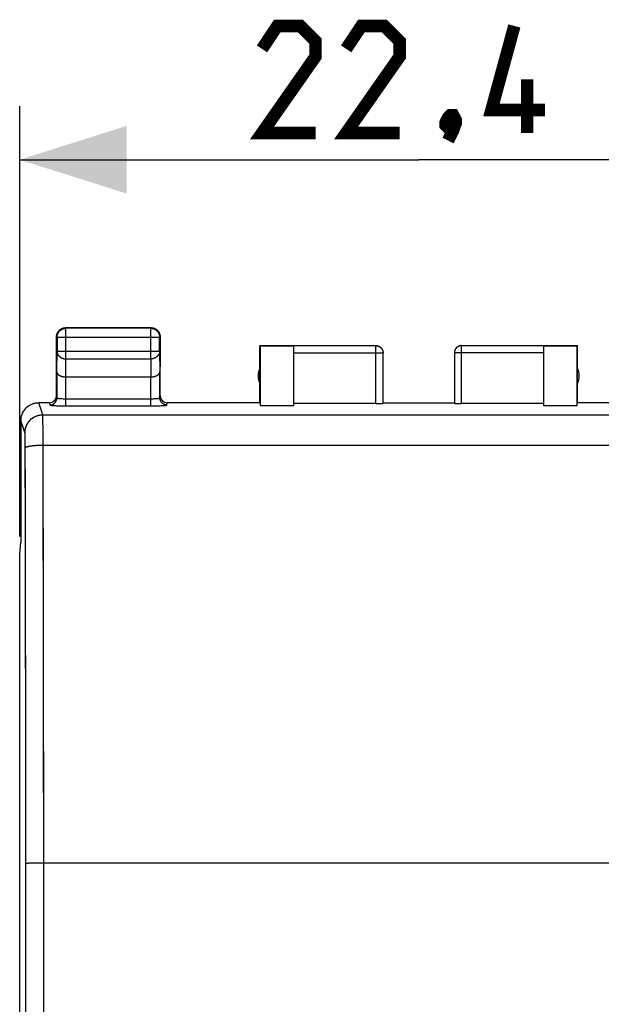
# Model space of a CAD drawing. Units: millimetres. Extents: x -86 to 21, y -24 to 42.
# Drawn here: x -11 to 5, y 6 to 33 of the extents above; entities that cross this region are included whole.
import ezdxf

# ---------------------------------------------------------------- set-up
doc = ezdxf.new("R2010")
doc.units = ezdxf.units.MM
doc.header["$LTSCALE"] = 19.36
doc.layers.get('0').update_dxf_attribs({"linetype": 'CONTINUOUS'})
doc.layers.add('ASSI', color=7, linetype='CONTINUOUS')
doc.layers.add('RACCORDO', color=7, linetype='CONTINUOUS')
doc.styles.get("Standard").update_dxf_attribs({"font": 'txt', "width": 0.8})
doc.dimstyles.new('DIMSTYLE_2', dxfattribs={"dimtxt": 3, "dimasz": 3, "dimexe": 1.5, "dimexo": 0.5, "dimgap": 0.75, "dimtad": 1, "dimdec": 1, "dimtxsty": 'STANDARD', "dimblk": '_FILLED', "dimblk1": '_FILLED', "dimblk2": '_FILLED', "dimcen": 0.09, "dimazin": 2, "dimtfac": 1, "dimtdec": 1, "dimtofl": 0, "dimtmove": 0, "dimatfit": 3, "dimldrblk": '_FILLED', "dimfxl": 1, "dimtolj": 1, "dimarcsym": 0})

# ---------------------------------------------------------------- blocks, each defined once
blk = doc.blocks.new('_FILLED')
at = {"color": 0, "linetype": 'BYBLOCK'}
blk.add_solid([(0, 0), (-1, 0.3167), (-1, -0.3167)], dxfattribs=at)
blk = doc.blocks.new('*D3')
at = {"color": 7, "linetype": 'CONTINUOUS'}
for p, q in [((-11.184, 18.647), (-11.184, 30.712)), ((11.184, 18.647), (11.184, 30.712)), ((-11.184, 29.212), (0, 29.212)), ((11.184, 29.212), (0, 29.212))]:
    blk.add_line(p, q, dxfattribs=at)
at = {"color": 7, "linetype": 'CONTINUOUS', "xscale": 3, "yscale": 3, "zscale": 3, "rotation": 180}
blk.add_blockref('_FILLED', (-11.184, 29.212), dxfattribs=at)
at = {"color": 7, "linetype": 'CONTINUOUS', "xscale": 3, "yscale": 3, "zscale": 3}
blk.add_blockref('_FILLED', (11.184, 29.212), dxfattribs=at)

msp = doc.modelspace()

# ---------------------------------------------------------------- linework, layer by layer
at = {"color": 250, "linetype": 'CONTINUOUS'}
for p, q in [((-9.887, 24.487), (-9.9, 24.5)), ((-9.887, 23.628), (-9.887, 24.487)), ((-7.513, 24.487), (-7.5, 24.5)), ((-7.513, 23.628), (-7.513, 24.487)), ((-10.137, 24.237), (-10.15, 24.25)), ((-10.137, 24.237), (-7.263, 24.237)), ((-7.263, 24.237), (-7.25, 24.25)), ((-10.143, 23.267), (-10.137, 23.844)), ((-10.137, 23.844), (-7.263, 23.844)), ((-7.263, 23.844), (-7.257, 23.267)), ((-3.5, 23.798), (-1, 23.798)), ((-1.2, 22.374), (-1.2, 23.998)), ((-1, 23.8), (-1, 23.798)), ((3.5, 23.798), (1, 23.798)), ((1.2, 22.374), (1.2, 23.998)), ((-9.892, 23.123), (-9.887, 23.628)), ((-9.887, 23.628), (-7.513, 23.628)), ((-7.513, 23.628), (-7.508, 23.123)), ((-10.536, 22.06), (-10.65, 22.4)), ((-11.036, 21.561), (-11.149, 21.9)), ((-10.536, 22.06), (10.536, 22.06)), ((-10.534, 22.013), (-10.535, 22.031)), ((-10.534, 21.991), (-10.534, 22.013)), ((-10.533, 21.95), (-10.534, 21.991)), ((-10.532, 21.864), (-10.533, 21.95)), ((-10.53, 21.683), (-10.532, 21.864)), ((-11.033, 21.52), (-11.034, 21.532)), ((-10.528, 21.307), (-10.53, 21.683)), ((-11.033, 21.506), (-11.033, 21.52)), ((-11.032, 21.49), (-11.033, 21.506)), ((-11.032, 21.463), (-11.032, 21.49)), ((-11.031, 21.421), (-11.032, 21.463)), ((-11.03, 21.36), (-11.031, 21.421)), ((-11.029, 21.276), (-11.03, 21.36)), ((-11.028, 21.168), (-11.029, 21.276)), ((-11.023, 18.819), (-11.028, 21.168)), ((-10.528, 21.211), (10.528, 21.211)), ((-10.521, 18.102), (-10.524, 19.658)), ((-11.019, 17.27), (-11.023, 18.819)), ((-10.518, 16.543), (-10.521, 18.102)), ((-11.017, 15.718), (-11.019, 17.27)), ((-10.516, 14.981), (-10.518, 16.543)), ((-11.015, 14.163), (-11.017, 15.718)), ((-10.514, 13.417), (-10.516, 14.981)), ((-11.012, 11.828), (-11.015, 14.163)), ((-10.512, 11.851), (-10.514, 13.417)), ((-11.011, 10.27), (-11.012, 11.828)), ((-10.511, 10.284), (-10.512, 11.851)), ((-11.01, 6.327), (-11.011, 10.27)), ((-10.51, 6.333), (-10.511, 10.284)), ((-10.97, 9.494), (-10.952, 9.495)), ((-10.952, 9.495), (-10.93, 9.496)), ((-10.93, 9.496), (-10.905, 9.496)), ((-10.905, 9.496), (-10.861, 9.497)), ((-10.861, 9.497), (-10.795, 9.498)), ((-10.795, 9.498), (-10.72, 9.499)), ((-10.72, 9.499), (-10.639, 9.5)), ((-10.639, 9.5), (-10.554, 9.5)), ((-10.554, 9.5), (10.511, 9.5)), ((-11.009, 1.582), (-11.01, 6.327)), ((-10.509, 1.583), (-10.51, 6.333))]:
    msp.add_line(p, q, dxfattribs=at)
at = {"color": 7, "linetype": 'CONTINUOUS'}
for p, q in [((-7.5, 24.5), (-9.9, 24.5)), ((-7.513, 24.487), (-9.887, 24.487)), ((-10.15, 23.41), (-10.15, 24.25)), ((-10.137, 24.237), (-10.137, 23.844)), ((-7.263, 23.844), (-7.263, 24.237)), ((-7.25, 24.25), (-7.25, 23.41)), ((-4.45, 22.4), (-4.45, 24)), ((-4.45, 24), (-4.441, 23.991)), ((-4.45, 24), (-3.5, 24)), ((-4.441, 23.991), (-4.441, 22.321)), ((-4.441, 23.991), (-3.5, 23.991)), ((-1.2, 23.998), (-3.5, 23.998)), ((-3.5, 22.321), (-3.5, 23.991)), ((-1, 22.384), (-1, 23.798)), ((1, 23.809), (1, 23.798)), ((1, 23.798), (1, 22.384)), ((3.5, 23.998), (1.2, 23.998)), ((3.5, 24), (4.45, 24)), ((3.5, 23.991), (3.5, 22.321)), ((3.5, 23.991), (4.441, 23.991)), ((4.45, 24), (4.441, 23.991)), ((4.441, 22.321), (4.441, 23.991)), ((4.45, 22.4), (4.45, 24)), ((-9.893, 23.123), (-7.507, 23.123)), ((-1.2, 22.374), (-3.5, 22.374)), ((-1, 22.4), (1, 22.4)), ((3.5, 22.374), (1.2, 22.374)), ((-4.441, 22.321), (-3.5, 22.321)), ((3.5, 22.321), (4.441, 22.321)), ((-11.15, 21.9), (-11.15, 18.5)), ((-11.15, 18.5), (-11.15, 18.491)), ((-11.184, 18.147), (-11.15, 18.491)), ((-11.184, -18.147), (-11.184, 18.147))]:
    msp.add_line(p, q, dxfattribs=at)
at = {"color": 7, "linetype": 'CONTINUOUS', "const_width": 0.35}
for points in [[(-2.893, 29.962), (-4.393, 29.962), (-2.893, 32.105), (-2.893, 32.534), (-3.321, 32.962), (-3.964, 32.962), (-4.393, 32.32)], [(-0.536, 29.962), (-2.036, 29.962), (-0.536, 32.105), (-0.536, 32.534), (-0.964, 32.962), (-1.607, 32.962), (-2.036, 32.32)], [(3.536, 30.605), (2.036, 30.605), (2.679, 32.962)], [(3.036, 29.962), (3.036, 31.462)], [(0.964, 30.462), (1.036, 30.32), (1.036, 30.248), (0.893, 30.105), (0.821, 30.105), (0.75, 30.177), (0.75, 30.248), (0.821, 30.391), (0.893, 30.462), (0.964, 30.462)], [(1.036, 30.248), (0.964, 30.034), (0.821, 29.748)]]:
    msp.add_lwpolyline(points, dxfattribs=at)
at = {"color": 7, "linetype": 'CONTINUOUS'}
for points in [[(-10.147, 24.286), (-10.145, 24.297), (-10.143, 24.309), (-10.14, 24.32), (-10.136, 24.332), (-10.132, 24.343), (-10.127, 24.354)], [(-10.137, 24.237), (-10.137, 24.249), (-10.136, 24.261), (-10.134, 24.272), (-10.132, 24.284), (-10.13, 24.296), (-10.127, 24.307), (-10.123, 24.319), (-10.119, 24.33), (-10.114, 24.341), (-10.109, 24.351), (-10.103, 24.362), (-10.097, 24.372), (-10.091, 24.382), (-10.083, 24.391), (-10.076, 24.401), (-10.068, 24.409), (-10.059, 24.418), (-10.051, 24.426), (-10.041, 24.433), (-10.032, 24.441), (-10.022, 24.447), (-10.012, 24.453), (-10.001, 24.459), (-9.991, 24.464), (-9.98, 24.469), (-9.969, 24.473), (-9.957, 24.477), (-9.946, 24.48), (-9.934, 24.482), (-9.922, 24.484), (-9.911, 24.486), (-9.899, 24.487), (-9.887, 24.487)], [(-10.127, 24.354), (-10.122, 24.365), (-10.117, 24.375)], [(-10.117, 24.375), (-10.11, 24.385), (-10.104, 24.395), (-10.097, 24.405), (-10.089, 24.414), (-10.081, 24.423), (-10.073, 24.431), (-10.064, 24.439), (-10.055, 24.447), (-10.045, 24.454), (-10.035, 24.46), (-10.025, 24.467)], [(-10.025, 24.467), (-10.015, 24.472), (-10.004, 24.477)], [(-10.004, 24.477), (-9.993, 24.482), (-9.982, 24.486), (-9.97, 24.49), (-9.959, 24.493), (-9.947, 24.495), (-9.936, 24.497), (-9.924, 24.499), (-9.912, 24.5), (-9.9, 24.5)], [(-7.513, 24.487), (-7.501, 24.487), (-7.489, 24.486), (-7.478, 24.484), (-7.466, 24.482), (-7.454, 24.48), (-7.443, 24.477), (-7.431, 24.473), (-7.42, 24.469), (-7.409, 24.464), (-7.399, 24.459), (-7.388, 24.453), (-7.378, 24.447), (-7.368, 24.441), (-7.359, 24.433), (-7.349, 24.426), (-7.341, 24.418), (-7.332, 24.409), (-7.324, 24.401), (-7.317, 24.391), (-7.309, 24.382), (-7.303, 24.372), (-7.297, 24.362), (-7.291, 24.351), (-7.286, 24.341), (-7.281, 24.33), (-7.277, 24.319), (-7.273, 24.307), (-7.27, 24.296), (-7.268, 24.284), (-7.266, 24.272), (-7.264, 24.261), (-7.263, 24.249), (-7.263, 24.237)], [(-7.5, 24.5), (-7.488, 24.5), (-7.476, 24.499), (-7.464, 24.497)], [(-7.464, 24.497), (-7.453, 24.495), (-7.441, 24.493), (-7.43, 24.49), (-7.418, 24.486), (-7.407, 24.482), (-7.396, 24.477)], [(-7.396, 24.477), (-7.385, 24.472), (-7.375, 24.467)], [(-7.375, 24.467), (-7.365, 24.46), (-7.355, 24.454), (-7.345, 24.447), (-7.336, 24.439), (-7.327, 24.431), (-7.319, 24.423), (-7.311, 24.414), (-7.303, 24.405), (-7.296, 24.395), (-7.29, 24.385), (-7.283, 24.375)], [(-7.283, 24.375), (-7.278, 24.365), (-7.273, 24.354)], [(-7.273, 24.354), (-7.268, 24.343), (-7.264, 24.332), (-7.26, 24.32), (-7.257, 24.309), (-7.255, 24.297), (-7.253, 24.286), (-7.251, 24.274), (-7.25, 24.262), (-7.25, 24.25)], [(-10.15, 24.25), (-10.15, 24.262), (-10.149, 24.274), (-10.147, 24.286)], [(-1.2, 24), (-1.191, 24), (-1.183, 23.999), (-1.174, 23.998), (-1.165, 23.997), (-1.157, 23.995), (-1.148, 23.993), (-1.14, 23.991), (-1.132, 23.988), (-1.123, 23.985), (-1.115, 23.981), (-1.108, 23.977), (-1.1, 23.973), (-1.093, 23.969), (-1.085, 23.964), (-1.078, 23.959), (-1.071, 23.953), (-1.065, 23.947), (-1.059, 23.941), (-1.053, 23.935), (-1.047, 23.929), (-1.041, 23.922), (-1.036, 23.915), (-1.031, 23.907), (-1.027, 23.9), (-1.023, 23.892), (-1.019, 23.885), (-1.015, 23.877), (-1.012, 23.868), (-1.009, 23.86), (-1.007, 23.852), (-1.005, 23.843), (-1.003, 23.835), (-1.002, 23.826), (-1.001, 23.817), (-1, 23.809), (-1, 23.8)], [(1.002, 23.827), (1.001, 23.817), (1, 23.808)], [(1.002, 23.826), (1.001, 23.817), (1, 23.809)], [(1.183, 23.999), (1.174, 23.998), (1.165, 23.997), (1.157, 23.995), (1.148, 23.993), (1.14, 23.991), (1.132, 23.988), (1.123, 23.985), (1.115, 23.981), (1.108, 23.977), (1.1, 23.973), (1.093, 23.969), (1.085, 23.964), (1.078, 23.959), (1.071, 23.953), (1.065, 23.947), (1.059, 23.941), (1.053, 23.935), (1.047, 23.929), (1.041, 23.922), (1.036, 23.915), (1.031, 23.907), (1.027, 23.9), (1.023, 23.892), (1.019, 23.885), (1.015, 23.877), (1.012, 23.868), (1.009, 23.86), (1.007, 23.852), (1.005, 23.843), (1.003, 23.835), (1.002, 23.826)], [(1.181, 23.997), (1.172, 23.996), (1.162, 23.995), (1.153, 23.993), (1.144, 23.99), (1.135, 23.987), (1.126, 23.984), (1.117, 23.98), (1.108, 23.976), (1.1, 23.971), (1.092, 23.966), (1.084, 23.961), (1.076, 23.955), (1.069, 23.949), (1.062, 23.943), (1.055, 23.936), (1.049, 23.929), (1.043, 23.922), (1.037, 23.914), (1.032, 23.906), (1.027, 23.898), (1.022, 23.89), (1.018, 23.881), (1.014, 23.873), (1.011, 23.864), (1.008, 23.855), (1.006, 23.845), (1.004, 23.836), (1.002, 23.827)], [(1.2, 23.998), (1.19, 23.998), (1.181, 23.997)], [(1.2, 24), (1.191, 24), (1.183, 23.999)], [(-10.143, 23.267), (-10.143, 23.262), (-10.142, 23.258), (-10.141, 23.253), (-10.14, 23.249), (-10.139, 23.244), (-10.138, 23.239), (-10.136, 23.235), (-10.134, 23.23), (-10.132, 23.226), (-10.129, 23.221), (-10.127, 23.217), (-10.124, 23.212), (-10.12, 23.208), (-10.117, 23.204), (-10.113, 23.199), (-10.109, 23.195), (-10.104, 23.191), (-10.1, 23.187), (-10.095, 23.183), (-10.09, 23.179), (-10.084, 23.175), (-10.079, 23.171), (-10.073, 23.167), (-10.067, 23.164), (-10.06, 23.16), (-10.054, 23.157), (-10.047, 23.154), (-10.04, 23.151), (-10.032, 23.148), (-10.025, 23.145), (-10.017, 23.142), (-10.009, 23.14), (-10.001, 23.137), (-9.993, 23.135), (-9.984, 23.133), (-9.976, 23.131), (-9.967, 23.129), (-9.958, 23.128), (-9.949, 23.127), (-9.94, 23.125), (-9.931, 23.124), (-9.921, 23.124), (-9.912, 23.123), (-9.902, 23.123), (-9.892, 23.123)], [(-7.507, 23.123), (-7.498, 23.123), (-7.488, 23.123), (-7.479, 23.124), (-7.469, 23.124), (-7.46, 23.125), (-7.451, 23.127), (-7.442, 23.128), (-7.433, 23.129), (-7.424, 23.131), (-7.415, 23.133), (-7.407, 23.135), (-7.399, 23.137), (-7.391, 23.14), (-7.383, 23.142), (-7.375, 23.145), (-7.368, 23.148), (-7.36, 23.151), (-7.353, 23.154), (-7.346, 23.157), (-7.34, 23.16), (-7.333, 23.164), (-7.327, 23.167), (-7.321, 23.171), (-7.316, 23.175), (-7.31, 23.179), (-7.305, 23.183), (-7.3, 23.187), (-7.296, 23.191), (-7.291, 23.195), (-7.287, 23.199), (-7.283, 23.203), (-7.28, 23.208), (-7.277, 23.212), (-7.273, 23.217), (-7.271, 23.221), (-7.268, 23.226), (-7.266, 23.23), (-7.264, 23.235), (-7.262, 23.239), (-7.261, 23.244), (-7.26, 23.249), (-7.259, 23.253), (-7.258, 23.258), (-7.257, 23.262), (-7.257, 23.267)], [(-11.149, 21.9), (-11.149, 21.92), (-11.148, 21.94), (-11.146, 21.96), (-11.143, 21.98), (-11.139, 22), (-11.135, 22.02), (-11.129, 22.039), (-11.123, 22.058), (-11.117, 22.077), (-11.109, 22.096), (-11.101, 22.114), (-11.092, 22.132), (-11.082, 22.15), (-11.072, 22.167), (-11.061, 22.184), (-11.049, 22.2), (-11.036, 22.216), (-11.023, 22.232), (-11.01, 22.246), (-10.996, 22.261), (-10.981, 22.274), (-10.965, 22.287), (-10.95, 22.3), (-10.933, 22.312), (-10.916, 22.323), (-10.899, 22.333), (-10.881, 22.343), (-10.863, 22.352), (-10.845, 22.36), (-10.827, 22.368), (-10.808, 22.374), (-10.788, 22.38), (-10.769, 22.385), (-10.749, 22.39), (-10.729, 22.394), (-10.71, 22.396), (-10.69, 22.398), (-10.67, 22.4), (-10.65, 22.4)]]:
    msp.add_lwpolyline(points, dxfattribs=at)
at = {"color": 250, "linetype": 'CONTINUOUS'}
for points in [[(-10.137, 23.844), (-10.137, 23.834), (-10.136, 23.824), (-10.134, 23.814), (-10.132, 23.803), (-10.13, 23.793), (-10.127, 23.783), (-10.123, 23.774), (-10.119, 23.764), (-10.114, 23.755), (-10.109, 23.745), (-10.103, 23.736), (-10.097, 23.727), (-10.09, 23.719), (-10.083, 23.711), (-10.076, 23.703), (-10.068, 23.695), (-10.059, 23.688), (-10.05, 23.681), (-10.041, 23.674), (-10.032, 23.668), (-10.022, 23.662), (-10.012, 23.657), (-10.001, 23.652), (-9.991, 23.648), (-9.98, 23.644), (-9.969, 23.64), (-9.957, 23.637), (-9.946, 23.634), (-9.934, 23.632), (-9.922, 23.63), (-9.911, 23.629), (-9.899, 23.628), (-9.887, 23.628)], [(-7.263, 23.844), (-7.263, 23.834), (-7.264, 23.824), (-7.266, 23.814), (-7.268, 23.803), (-7.27, 23.793), (-7.273, 23.783), (-7.277, 23.774), (-7.281, 23.764), (-7.286, 23.755), (-7.291, 23.745), (-7.297, 23.736), (-7.303, 23.727), (-7.31, 23.719), (-7.317, 23.711), (-7.324, 23.703), (-7.332, 23.695), (-7.341, 23.688), (-7.35, 23.681), (-7.359, 23.674), (-7.368, 23.668), (-7.378, 23.662), (-7.388, 23.657), (-7.399, 23.652), (-7.409, 23.648), (-7.42, 23.644), (-7.431, 23.64), (-7.443, 23.637), (-7.454, 23.634), (-7.466, 23.632), (-7.478, 23.63), (-7.489, 23.629), (-7.501, 23.628), (-7.513, 23.628)], [(-1.2, 23.998), (-1.19, 23.998), (-1.181, 23.997), (-1.172, 23.996), (-1.162, 23.995), (-1.153, 23.993), (-1.144, 23.99), (-1.135, 23.987), (-1.126, 23.984), (-1.117, 23.98), (-1.108, 23.976), (-1.1, 23.971), (-1.092, 23.966), (-1.084, 23.961), (-1.076, 23.955), (-1.069, 23.949), (-1.062, 23.943), (-1.055, 23.936), (-1.049, 23.929), (-1.043, 23.922), (-1.037, 23.914), (-1.032, 23.906), (-1.027, 23.898), (-1.022, 23.89), (-1.018, 23.881), (-1.014, 23.873), (-1.011, 23.864), (-1.008, 23.855), (-1.006, 23.845), (-1.004, 23.836), (-1.002, 23.827), (-1.001, 23.817), (-1, 23.808)], [(-11.036, 21.561), (-11.036, 21.581), (-11.035, 21.601), (-11.033, 21.621), (-11.03, 21.641), (-11.026, 21.661), (-11.022, 21.68), (-11.016, 21.7), (-11.01, 21.719), (-11.004, 21.738), (-10.996, 21.757), (-10.988, 21.775), (-10.979, 21.793), (-10.969, 21.81), (-10.959, 21.828), (-10.948, 21.844), (-10.936, 21.861), (-10.923, 21.877), (-10.91, 21.892), (-10.897, 21.907), (-10.882, 21.921), (-10.868, 21.934), (-10.852, 21.948), (-10.837, 21.96), (-10.82, 21.972), (-10.803, 21.983), (-10.786, 21.993), (-10.769, 22.003), (-10.751, 22.012), (-10.732, 22.02), (-10.714, 22.028), (-10.695, 22.034), (-10.675, 22.04), (-10.656, 22.046), (-10.636, 22.05), (-10.616, 22.054), (-10.597, 22.057), (-10.577, 22.059), (-10.556, 22.06), (-10.536, 22.06)], [(-10.535, 22.031), (-10.535, 22.039), (-10.535, 22.045), (-10.535, 22.05), (-10.536, 22.055), (-10.536, 22.058), (-10.536, 22.06)], [(-11.034, 21.532), (-11.034, 21.537), (-11.034, 21.542), (-11.035, 21.546), (-11.035, 21.55), (-11.035, 21.553), (-11.035, 21.556), (-11.036, 21.558), (-11.036, 21.56), (-11.036, 21.561)], [(-10.524, 19.658), (-10.528, 21.243), (-10.528, 21.307)], [(-11.028, 21.136), (-11.027, 21.139), (-11.025, 21.143), (-11.023, 21.146), (-11.019, 21.149), (-11.015, 21.152), (-11.009, 21.155), (-11.003, 21.158), (-10.996, 21.161), (-10.988, 21.164), (-10.979, 21.167), (-10.969, 21.17), (-10.958, 21.173), (-10.947, 21.176), (-10.935, 21.179), (-10.922, 21.181), (-10.908, 21.184), (-10.894, 21.186), (-10.879, 21.188), (-10.863, 21.191), (-10.847, 21.193), (-10.83, 21.195), (-10.812, 21.197), (-10.794, 21.199), (-10.776, 21.2), (-10.757, 21.202), (-10.737, 21.203), (-10.718, 21.205), (-10.697, 21.206), (-10.677, 21.207), (-10.656, 21.208), (-10.635, 21.209), (-10.614, 21.209), (-10.593, 21.21), (-10.571, 21.21), (-10.55, 21.211), (-10.528, 21.211)], [(-11.011, 9.491), (-11.01, 9.491), (-11.008, 9.491), (-11.006, 9.492), (-11.002, 9.492), (-10.997, 9.493), (-10.992, 9.493), (-10.986, 9.493), (-10.978, 9.494), (-10.97, 9.494)]]:
    msp.add_lwpolyline(points, dxfattribs=at)
at = {"color": 7, "linetype": 'CONTINUOUS'}
for centre, start, end in [((-4, 23.15), 154.1581, 205.8419), ((4, 23.15), 334.1581, 25.8419)]:
    msp.add_arc(centre, 0.5, start, end, dxfattribs=at)
for centre, start_param, end_param in [((-1.2, 22.384), -1.570796, 0), ((1.2, 22.384), -3.141593, -1.570796)]:
    msp.add_ellipse(centre, major_axis=(0.2, 0), ratio=0.052408, start_param=start_param, end_param=end_param, dxfattribs=at)
at = {"layer": 'ASSI', "color": 7, "linetype": 'CONTINUOUS'}
for p, q in [((-10.138, 24.327), (-10.128, 24.352)), ((-10.002, 24.478), (-9.977, 24.488)), ((-9.926, 24.499), (-9.9, 24.5)), ((-9.913, 24.486), (-9.887, 24.487)), ((-7.5, 24.5), (-9.9, 24.5)), ((-7.513, 24.487), (-9.887, 24.487)), ((-7.423, 24.488), (-7.398, 24.478)), ((-7.272, 24.352), (-7.262, 24.327)), ((-10.15, 22.6), (-10.15, 24.25)), ((-10.137, 24.237), (-10.137, 23.844)), ((-7.264, 24.263), (-7.263, 24.237)), ((-7.263, 23.844), (-7.263, 24.237)), ((-7.251, 24.276), (-7.25, 24.25)), ((-7.25, 22.6), (-7.25, 24.25)), ((-4.45, 22.4), (-4.45, 24)), ((-4.45, 24), (-4.441, 23.991)), ((-4.45, 24), (-3.5, 24)), ((-4.441, 23.991), (-4.441, 22.321)), ((-4.441, 23.991), (-3.5, 23.991)), ((-1.2, 23.998), (-3.5, 23.998)), ((-3.5, 22.321), (-3.5, 23.991)), ((-1.001, 23.821), (-1, 23.8)), ((-1, 22.384), (-1, 23.798)), ((1.001, 23.821), (1, 23.8)), ((1, 23.798), (1, 22.384)), ((3.5, 23.998), (1.2, 23.998)), ((3.5, 24), (4.45, 24)), ((3.5, 23.991), (3.5, 22.321)), ((3.5, 23.991), (4.441, 23.991)), ((4.45, 24), (4.441, 23.991)), ((4.441, 22.321), (4.441, 23.991)), ((4.45, 22.4), (4.45, 24)), ((-10.143, 23.267), (-10.143, 22.535)), ((-7.257, 22.535), (-7.257, 23.267)), ((-9.893, 23.123), (-7.507, 23.123)), ((-10.693, 22.398), (-10.65, 22.4)), ((-10.35, 22.4), (-10.65, 22.4)), ((-4.45, 22.4), (-7.05, 22.4)), ((-1.2, 22.374), (-3.5, 22.374)), ((-1, 22.4), (1, 22.4)), ((3.5, 22.374), (1.2, 22.374)), ((7.05, 22.4), (4.45, 22.4)), ((-4.441, 22.321), (-3.5, 22.321)), ((3.5, 22.321), (4.441, 22.321)), ((-11.15, 21.9), (-11.15, 18.5)), ((-11.15, 18.5), (-11.15, 18.491)), ((-11.184, 18.147), (-11.15, 18.491)), ((-11.184, -18.147), (-11.184, 18.147))]:
    msp.add_line(p, q, dxfattribs=at)
at = {"layer": 'ASSI', "color": 250, "linetype": 'CONTINUOUS'}
for p, q in [((-9.887, 24.487), (-9.9, 24.5)), ((-9.887, 23.628), (-9.887, 24.487)), ((-7.513, 24.487), (-7.5, 24.5)), ((-7.513, 23.628), (-7.513, 24.487)), ((-10.137, 24.237), (-10.15, 24.25)), ((-10.137, 24.237), (-7.263, 24.237)), ((-7.263, 24.237), (-7.25, 24.25)), ((-10.143, 23.267), (-10.137, 23.844)), ((-10.137, 23.844), (-7.263, 23.844)), ((-7.263, 23.844), (-7.257, 23.267)), ((-3.5, 23.798), (-1, 23.798)), ((-1.2, 22.374), (-1.2, 23.998)), ((-1, 23.8), (-1, 23.798)), ((3.5, 23.798), (1, 23.798)), ((1.2, 22.374), (1.2, 23.998)), ((-9.892, 23.123), (-9.887, 23.628)), ((-9.887, 23.628), (-7.513, 23.628)), ((-7.513, 23.628), (-7.508, 23.123)), ((-9.893, 22.311), (-9.893, 23.123)), ((-7.507, 22.311), (-7.507, 23.123)), ((-10.536, 22.06), (-10.65, 22.4)), ((-10.35, 22.4), (-10.343, 22.335)), ((-9.893, 22.511), (-7.507, 22.511)), ((-7.057, 22.335), (-7.05, 22.4)), ((-11.036, 21.561), (-11.149, 21.9)), ((-10.536, 22.06), (10.536, 22.06)), ((-10.533, 21.935), (-10.534, 21.999)), ((-10.531, 21.851), (-10.533, 21.935)), ((-10.53, 21.692), (-10.531, 21.851)), ((-10.529, 21.5), (-10.53, 21.692)), ((-11.031, 21.416), (-11.032, 21.474)), ((-11.03, 21.346), (-11.031, 21.416)), ((-11.028, 21.225), (-11.03, 21.346)), ((-10.525, 19.917), (-10.529, 21.5)), ((-10.528, 21.211), (10.528, 21.211)), ((-11.01, 7.382), (-11.011, 9.491)), ((-10.917, 9.496), (-10.861, 9.497)), ((-10.861, 9.497), (-10.795, 9.498)), ((-10.795, 9.498), (-10.72, 9.499)), ((-10.72, 9.499), (-10.639, 9.5)), ((-10.639, 9.5), (-10.554, 9.5)), ((-10.554, 9.5), (10.511, 9.5)), ((-10.51, 7.389), (-10.511, 9.5)), ((-11.009, 1.055), (-11.01, 7.382)), ((-10.509, 1.056), (-10.51, 7.389))]:
    msp.add_line(p, q, dxfattribs=at)
at = {"layer": 'ASSI', "color": 7, "linetype": 'CONTINUOUS'}
for points in [[(-10.15, 24.25), (-10.149, 24.276), (-10.145, 24.302), (-10.138, 24.327)], [(-10.137, 24.237), (-10.136, 24.263), (-10.131, 24.289), (-10.125, 24.314), (-10.115, 24.339), (-10.103, 24.362), (-10.089, 24.384), (-10.073, 24.404), (-10.054, 24.423), (-10.034, 24.439), (-10.012, 24.453), (-9.989, 24.465), (-9.964, 24.475), (-9.939, 24.481), (-9.913, 24.486)], [(-10.128, 24.352), (-10.117, 24.375), (-10.102, 24.397), (-10.086, 24.417), (-10.067, 24.436), (-10.047, 24.452), (-10.025, 24.467), (-10.002, 24.478)], [(-9.977, 24.488), (-9.952, 24.495), (-9.926, 24.499)], [(-7.513, 24.487), (-7.487, 24.486), (-7.461, 24.481), (-7.436, 24.475), (-7.411, 24.465), (-7.388, 24.453), (-7.366, 24.439), (-7.346, 24.423), (-7.327, 24.404), (-7.311, 24.384), (-7.297, 24.362), (-7.285, 24.339), (-7.275, 24.314), (-7.269, 24.289), (-7.264, 24.263)], [(-7.5, 24.5), (-7.474, 24.499), (-7.448, 24.495), (-7.423, 24.488)], [(-7.398, 24.478), (-7.375, 24.467), (-7.353, 24.452), (-7.333, 24.436), (-7.314, 24.417), (-7.298, 24.397), (-7.283, 24.375), (-7.272, 24.352)], [(-7.262, 24.327), (-7.255, 24.302), (-7.251, 24.276)], [(-1.2, 24), (-1.179, 23.999), (-1.158, 23.996), (-1.138, 23.99), (-1.119, 23.983), (-1.1, 23.973), (-1.082, 23.962), (-1.066, 23.949), (-1.051, 23.934), (-1.038, 23.918), (-1.027, 23.9), (-1.017, 23.881), (-1.01, 23.862), (-1.004, 23.842), (-1.001, 23.821)], [(1.2, 23.998), (1.179, 23.997), (1.158, 23.994), (1.138, 23.988), (1.119, 23.981), (1.1, 23.971), (1.082, 23.96), (1.066, 23.947), (1.051, 23.932), (1.038, 23.916), (1.027, 23.898), (1.017, 23.88), (1.01, 23.86), (1.004, 23.84), (1.001, 23.819), (1, 23.798)], [(1.2, 24), (1.179, 23.999), (1.158, 23.996), (1.138, 23.99), (1.119, 23.983), (1.1, 23.973), (1.082, 23.962), (1.066, 23.949), (1.051, 23.934), (1.038, 23.918), (1.027, 23.9), (1.017, 23.881), (1.01, 23.862), (1.004, 23.842), (1.001, 23.821)], [(-10.143, 23.267), (-10.141, 23.251), (-10.136, 23.234), (-10.128, 23.219), (-10.117, 23.204), (-10.104, 23.19), (-10.088, 23.177), (-10.07, 23.166), (-10.051, 23.156), (-10.03, 23.147), (-10.009, 23.139), (-9.986, 23.133), (-9.963, 23.129), (-9.939, 23.125), (-9.916, 23.123), (-9.892, 23.123)], [(-7.507, 23.123), (-7.484, 23.123), (-7.46, 23.125), (-7.437, 23.129), (-7.414, 23.133), (-7.391, 23.14), (-7.37, 23.147), (-7.349, 23.156), (-7.33, 23.166), (-7.312, 23.177), (-7.296, 23.19), (-7.283, 23.204), (-7.272, 23.219), (-7.264, 23.234), (-7.259, 23.25), (-7.257, 23.267)], [(-11.149, 21.9), (-11.147, 21.943), (-11.142, 21.987), (-11.132, 22.029), (-11.119, 22.071), (-11.102, 22.111), (-11.082, 22.15), (-11.059, 22.187), (-11.032, 22.221), (-11.003, 22.253), (-10.971, 22.283), (-10.936, 22.309), (-10.9, 22.333), (-10.861, 22.353), (-10.821, 22.37), (-10.779, 22.383), (-10.736, 22.392), (-10.693, 22.398)]]:
    msp.add_lwpolyline(points, dxfattribs=at)
at = {"layer": 'ASSI', "color": 250, "linetype": 'CONTINUOUS'}
for points in [[(-10.137, 23.844), (-10.135, 23.822), (-10.131, 23.799), (-10.124, 23.778), (-10.115, 23.756), (-10.103, 23.736), (-10.089, 23.717), (-10.072, 23.7), (-10.054, 23.684), (-10.034, 23.669), (-10.012, 23.657), (-9.988, 23.647), (-9.964, 23.639), (-9.939, 23.633), (-9.913, 23.629), (-9.887, 23.628)], [(-7.263, 23.844), (-7.265, 23.822), (-7.269, 23.799), (-7.276, 23.778), (-7.285, 23.756), (-7.297, 23.736), (-7.311, 23.717), (-7.328, 23.7), (-7.346, 23.684), (-7.366, 23.669), (-7.388, 23.657), (-7.412, 23.647), (-7.436, 23.639), (-7.461, 23.633), (-7.487, 23.629), (-7.513, 23.628)], [(-1.2, 23.998), (-1.179, 23.997), (-1.158, 23.994), (-1.138, 23.988), (-1.119, 23.981), (-1.1, 23.971), (-1.082, 23.96), (-1.066, 23.947), (-1.051, 23.932), (-1.038, 23.916), (-1.027, 23.898), (-1.017, 23.88), (-1.01, 23.86), (-1.004, 23.84), (-1.001, 23.819)], [(-10.343, 22.335), (-10.322, 22.336), (-10.301, 22.339), (-10.281, 22.345), (-10.261, 22.352), (-10.243, 22.362), (-10.225, 22.373), (-10.209, 22.386), (-10.194, 22.401), (-10.181, 22.417), (-10.17, 22.435), (-10.16, 22.453), (-10.153, 22.473), (-10.147, 22.493), (-10.144, 22.514), (-10.143, 22.535)], [(-10.143, 22.535), (-10.141, 22.532), (-10.137, 22.53), (-10.13, 22.527), (-10.12, 22.525), (-10.108, 22.523), (-10.094, 22.521), (-10.078, 22.519), (-10.059, 22.517), (-10.039, 22.516), (-10.017, 22.514), (-9.993, 22.513), (-9.969, 22.512), (-9.944, 22.512), (-9.919, 22.511), (-9.893, 22.511)], [(-7.507, 22.511), (-7.481, 22.511), (-7.456, 22.512), (-7.431, 22.512), (-7.407, 22.513), (-7.383, 22.514), (-7.361, 22.516), (-7.341, 22.517), (-7.322, 22.519), (-7.306, 22.521), (-7.292, 22.523), (-7.28, 22.525), (-7.27, 22.527), (-7.263, 22.53), (-7.259, 22.532), (-7.257, 22.535)], [(-7.057, 22.335), (-7.078, 22.336), (-7.099, 22.339), (-7.119, 22.345), (-7.139, 22.352), (-7.157, 22.362), (-7.175, 22.373), (-7.191, 22.386), (-7.206, 22.401), (-7.219, 22.417), (-7.23, 22.435), (-7.24, 22.453), (-7.247, 22.473), (-7.253, 22.493), (-7.256, 22.514), (-7.257, 22.535)], [(-10.343, 22.335), (-10.341, 22.333), (-10.336, 22.331), (-10.327, 22.329), (-10.315, 22.327), (-10.3, 22.325), (-10.282, 22.323), (-10.26, 22.321), (-10.236, 22.32), (-10.209, 22.318), (-10.18, 22.317), (-10.149, 22.316), (-10.116, 22.315), (-10.081, 22.314), (-10.044, 22.313), (-10.007, 22.312), (-9.969, 22.312), (-9.931, 22.312), (-7.469, 22.312)], [(-7.469, 22.312), (-7.431, 22.312), (-7.393, 22.312), (-7.356, 22.313), (-7.319, 22.314), (-7.284, 22.315), (-7.251, 22.316), (-7.22, 22.317), (-7.191, 22.318), (-7.164, 22.32), (-7.14, 22.321), (-7.118, 22.323), (-7.1, 22.325), (-7.085, 22.327), (-7.073, 22.329), (-7.064, 22.331), (-7.059, 22.333), (-7.057, 22.335)], [(-11.036, 21.561), (-11.034, 21.604), (-11.029, 21.648), (-11.019, 21.69), (-11.006, 21.732), (-10.989, 21.772), (-10.969, 21.81), (-10.946, 21.847), (-10.919, 21.882), (-10.89, 21.914), (-10.858, 21.943), (-10.823, 21.97), (-10.786, 21.993), (-10.748, 22.013), (-10.707, 22.03), (-10.666, 22.043), (-10.623, 22.053), (-10.58, 22.058), (-10.536, 22.06)], [(-10.534, 21.999), (-10.534, 22.023), (-10.535, 22.041), (-10.536, 22.053), (-10.536, 22.06)], [(-11.032, 21.474), (-11.032, 21.498), (-11.033, 21.519), (-11.034, 21.535), (-11.035, 21.548), (-11.035, 21.556), (-11.036, 21.561)], [(-11.011, 9.491), (-11.012, 10.79), (-11.012, 12.088), (-11.014, 13.385), (-11.015, 14.682), (-11.017, 15.977), (-11.019, 17.27), (-11.022, 18.561), (-11.025, 19.849), (-11.028, 21.225)], [(-11.028, 21.136), (-11.025, 21.143), (-11.019, 21.149), (-11.009, 21.155), (-10.996, 21.161), (-10.979, 21.167), (-10.958, 21.173), (-10.935, 21.179), (-10.908, 21.184), (-10.879, 21.188), (-10.847, 21.193), (-10.812, 21.197), (-10.776, 21.2), (-10.737, 21.203), (-10.697, 21.206), (-10.656, 21.208), (-10.614, 21.209), (-10.571, 21.21), (-10.528, 21.211)], [(-10.511, 9.5), (-10.512, 10.806), (-10.513, 12.112), (-10.514, 13.417), (-10.515, 14.72), (-10.517, 16.022), (-10.519, 17.323), (-10.522, 18.621), (-10.525, 19.917)], [(-11.011, 9.491), (-11.008, 9.491), (-11.002, 9.492), (-10.992, 9.493), (-10.978, 9.494), (-10.961, 9.494), (-10.941, 9.495), (-10.917, 9.496)]]:
    msp.add_lwpolyline(points, dxfattribs=at)
at = {"layer": 'ASSI', "color": 7, "linetype": 'CONTINUOUS'}
for centre, start, end in [((-4, 23.15), 154.1581, 205.8419), ((4, 23.15), 334.1581, 25.8419)]:
    msp.add_arc(centre, 0.5, start, end, dxfattribs=at)
for centre, major_axis, ratio, start_param, end_param in [((-10.35, 22.6), (-0.022, 0.199), 0.998613, 9.314372, 10.884864), ((-7.05, 22.6), (-0.022, -0.199), 0.998613, 4.823099, 6.393591), ((-1.2, 22.384), (0.2, 0), 0.052408, -1.570796, 0), ((1.2, 22.384), (0.2, 0), 0.052408, -3.141593, -1.570796)]:
    msp.add_ellipse(centre, major_axis=major_axis, ratio=ratio, start_param=start_param, end_param=end_param, dxfattribs=at)
at = {"layer": 'RACCORDO', "color": 7, "linetype": 'CONTINUOUS'}
for p, q in [((-10.15, 23.41), (-10.15, 22.6)), ((-10.143, 23.267), (-10.143, 22.535)), ((-7.257, 22.535), (-7.257, 23.267)), ((-7.25, 22.6), (-7.25, 23.41)), ((-10.35, 22.4), (-10.65, 22.4)), ((-4.45, 22.4), (-7.05, 22.4)), ((7.05, 22.4), (4.45, 22.4))]:
    msp.add_line(p, q, dxfattribs=at)
at = {"layer": 'RACCORDO', "color": 250, "linetype": 'CONTINUOUS'}
for p, q in [((-9.893, 22.311), (-9.893, 23.123)), ((-7.507, 22.311), (-7.507, 23.123)), ((-10.35, 22.4), (-10.343, 22.335)), ((-9.893, 22.511), (-7.507, 22.511)), ((-7.057, 22.335), (-7.05, 22.4)), ((-9.893, 22.311), (-7.459, 22.312))]:
    msp.add_line(p, q, dxfattribs=at)
for points in [[(-10.343, 22.335), (-10.317, 22.337), (-10.291, 22.342), (-10.266, 22.35), (-10.243, 22.362), (-10.221, 22.376), (-10.201, 22.393), (-10.184, 22.413), (-10.17, 22.435), (-10.158, 22.458), (-10.15, 22.483), (-10.144, 22.509), (-10.143, 22.535)], [(-10.143, 22.535), (-10.141, 22.532), (-10.137, 22.53), (-10.13, 22.527), (-10.121, 22.525), (-10.109, 22.523), (-10.094, 22.521), (-10.078, 22.519), (-10.06, 22.517), (-10.04, 22.516), (-10.018, 22.514), (-9.995, 22.513), (-9.97, 22.512), (-9.945, 22.512), (-9.919, 22.511), (-9.893, 22.511)], [(-7.507, 22.511), (-7.481, 22.511), (-7.455, 22.512), (-7.43, 22.512), (-7.405, 22.513), (-7.382, 22.514), (-7.36, 22.516), (-7.34, 22.517), (-7.322, 22.519), (-7.306, 22.521), (-7.291, 22.523), (-7.279, 22.525), (-7.27, 22.527), (-7.263, 22.53), (-7.259, 22.532), (-7.257, 22.535)], [(-7.057, 22.335), (-7.083, 22.337), (-7.109, 22.342), (-7.134, 22.35), (-7.157, 22.362), (-7.179, 22.376), (-7.199, 22.393), (-7.216, 22.413), (-7.23, 22.435), (-7.242, 22.458), (-7.25, 22.483), (-7.256, 22.509), (-7.257, 22.535)], [(-10.343, 22.335), (-10.34, 22.332), (-10.332, 22.33), (-10.32, 22.328), (-10.303, 22.325), (-10.281, 22.323), (-10.256, 22.321), (-10.227, 22.319), (-10.193, 22.317), (-10.157, 22.316), (-10.118, 22.315), (-10.076, 22.314), (-10.033, 22.313), (-9.988, 22.312), (-9.941, 22.312), (-9.893, 22.311)], [(-7.459, 22.312), (-7.412, 22.312), (-7.367, 22.313), (-7.324, 22.314), (-7.282, 22.315), (-7.243, 22.316), (-7.207, 22.317), (-7.173, 22.319), (-7.144, 22.321), (-7.119, 22.323), (-7.097, 22.325), (-7.08, 22.328), (-7.068, 22.33), (-7.06, 22.332), (-7.057, 22.335)]]:
    msp.add_lwpolyline(points, dxfattribs=at)
at = {"layer": 'RACCORDO', "color": 7, "linetype": 'CONTINUOUS'}
for centre, major_axis, start_param, end_param in [((-10.35, 22.6), (-0.022, 0.199), 9.314372, 10.884864), ((-7.05, 22.6), (-0.022, -0.199), 4.823099, 6.393591)]:
    msp.add_ellipse(centre, major_axis=major_axis, ratio=0.998613, start_param=start_param, end_param=end_param, dxfattribs=at)

# ---------------------------------------------------------------- dimensions: what is measured, and where the dimension line sits
at = {"color": 7, "linetype": 'CONTINUOUS'}
dim = msp.add_linear_dim(base=(11.184, 29.212), p1=(-11.184, 18.147), p2=(11.184, 18.147), dimstyle='DIMSTYLE_2', dxfattribs=at)
dim.commit()
dim.dimension.update_dxf_attribs({"geometry": '*D3', "text_midpoint": (-4.393, 29.212), "dimtype": 160})

doc.saveas('drawing.dxf')
